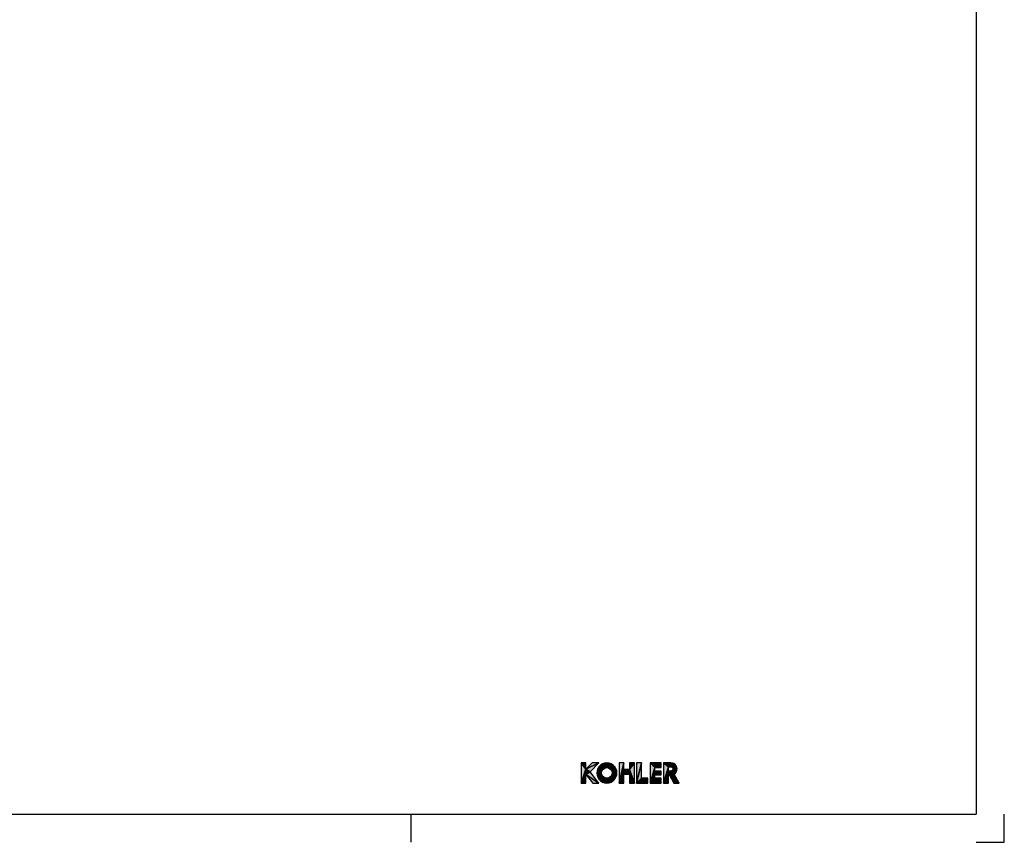
# Model space of a CAD drawing. Units: millimetres. Extents: x 0 to 1185, y 0 to 594.
# Drawn here: x 492 to 840, y 0 to 291 of the extents above; entities that cross this region are included whole.
import ezdxf

# ---------------------------------------------------------------- set-up
doc = ezdxf.new("R2010")
doc.units = ezdxf.units.MM
doc.header["$LTSCALE"] = 46.255
doc.layers.get('0').update_dxf_attribs({"linetype": 'CONTINUOUS'})

# ---------------------------------------------------------------- blocks, each defined once
blk = doc.blocks.new('LOGO_KOHLER_BL0', base_point=(707.6, 24.54))
at = {"color": 3, "linetype": 'Continuous'}
for p, q in [((691.92, 25.87), (690.22, 28.11)), ((690.22, 28.11), (690.22, 20.97)), ((690.22, 28.11), (691.92, 25.87)), ((691.92, 28.11), (690.22, 28.11)), ((694.16, 28.11), (691.92, 25.87)), ((691.92, 25.87), (696.57, 28.11)), ((696.57, 28.11), (691.92, 25.87)), ((691.92, 25.87), (691.92, 28.11)), ((693.4, 24.93), (696.57, 28.11)), ((696.57, 28.11), (694.16, 28.11)), ((700.14, 28.02), (697.8, 27.76)), ((697.8, 27.76), (700.14, 28.02)), ((698.55, 28.02), (697.8, 27.76)), ((699.35, 28.11), (698.55, 28.02)), ((700.14, 28.02), (698.55, 28.02)), ((698.55, 28.02), (700.14, 28.02)), ((700.14, 28.02), (699.35, 28.11)), ((700.9, 27.76), (700.14, 28.02)), ((705.42, 28.11), (703.71, 20.97)), ((703.71, 20.97), (705.42, 28.11)), ((705.42, 28.11), (703.71, 28.11)), ((703.71, 28.11), (703.71, 20.97)), ((705.42, 25.79), (705.42, 28.11)), ((709.1, 28.11), (707.4, 28.11)), ((707.4, 28.11), (707.4, 25.79)), ((707.4, 25.79), (709.1, 28.11)), ((709.1, 28.11), (707.4, 25.79)), ((709.1, 20.97), (709.1, 28.11)), ((711.6, 28.11), (709.9, 20.97)), ((709.9, 20.97), (711.6, 28.11)), ((711.6, 28.11), (709.9, 28.11)), ((709.9, 28.11), (709.9, 20.97)), ((711.6, 22.67), (711.6, 28.11)), ((716.36, 26.41), (714.66, 28.11)), ((714.66, 28.11), (714.66, 20.97)), ((714.66, 28.11), (716.36, 26.41)), ((718.63, 28.11), (714.66, 28.11)), ((716.36, 26.41), (718.63, 28.11)), ((718.63, 28.11), (716.36, 26.41)), ((718.63, 26.41), (718.63, 28.11)), ((722.55, 28.04), (719.42, 28.11)), ((719.42, 28.11), (721.12, 26.73)), ((721.12, 26.73), (719.42, 28.11)), ((719.42, 28.11), (719.42, 20.97)), ((719.42, 28.11), (722.55, 28.04)), ((722, 28.11), (719.42, 28.11)), ((722.55, 28.04), (721.12, 26.73)), ((721.12, 26.73), (722.55, 28.04)), ((722.55, 28.04), (722, 28.11)), ((723.06, 27.83), (722.55, 28.04)), ((691.92, 25.87), (690.22, 20.97)), ((690.22, 20.97), (691.92, 25.87)), ((693.4, 24.93), (691.92, 25.87)), ((691.92, 25.87), (691.92, 24.05)), ((691.92, 24.05), (691.92, 25.87)), ((691.92, 25.87), (693.4, 24.93)), ((693.4, 24.93), (691.92, 24.05)), ((691.92, 24.05), (693.4, 24.93)), ((696.57, 20.97), (693.4, 24.93)), ((695.87, 25.33), (695.78, 24.54)), ((697.57, 25.12), (695.78, 24.54)), ((695.78, 24.54), (697.57, 25.12)), ((697.48, 24.54), (695.78, 24.54)), ((695.78, 24.54), (695.87, 23.74)), ((695.78, 24.54), (697.48, 24.54)), ((696.13, 26.09), (695.87, 25.33)), ((698.25, 26.05), (695.87, 25.33)), ((695.87, 25.33), (698.25, 26.05)), ((697.84, 25.64), (695.87, 25.33)), ((695.87, 25.33), (697.84, 25.64)), ((697.57, 25.12), (695.87, 25.33)), ((695.87, 25.33), (697.57, 25.12)), ((697.48, 24.54), (695.87, 23.74)), ((695.87, 23.74), (697.48, 24.54)), ((696.56, 26.76), (696.13, 26.09)), ((699.35, 26.41), (696.13, 26.09)), ((696.13, 26.09), (699.35, 26.41)), ((698.77, 26.32), (696.13, 26.09)), ((696.13, 26.09), (698.77, 26.32)), ((698.25, 26.05), (696.13, 26.09)), ((696.13, 26.09), (698.25, 26.05)), ((701.58, 27.33), (696.56, 26.76)), ((696.56, 26.76), (701.58, 27.33)), ((697.12, 27.33), (696.56, 26.76)), ((702.14, 26.76), (696.56, 26.76)), ((696.56, 26.76), (699.35, 26.41)), ((699.35, 26.41), (696.56, 26.76)), ((696.56, 26.76), (702.14, 26.76)), ((700.9, 27.76), (697.12, 27.33)), ((697.12, 27.33), (700.9, 27.76)), ((697.8, 27.76), (697.12, 27.33)), ((701.58, 27.33), (697.12, 27.33)), ((697.12, 27.33), (701.58, 27.33)), ((697.48, 24.54), (697.57, 25.12)), ((697.57, 23.96), (697.48, 24.54)), ((697.57, 25.12), (697.84, 25.64)), ((700.9, 27.76), (697.8, 27.76)), ((697.8, 27.76), (700.9, 27.76)), ((697.84, 25.64), (698.25, 26.05)), ((698.25, 26.05), (698.77, 26.32)), ((698.77, 26.32), (699.35, 26.41)), ((702.14, 26.76), (699.35, 26.41)), ((699.35, 26.41), (702.14, 26.76)), ((702.57, 26.09), (699.35, 26.41)), ((699.35, 26.41), (699.93, 26.32)), ((699.35, 26.41), (702.57, 26.09)), ((702.57, 26.09), (699.93, 26.32)), ((699.93, 26.32), (700.45, 26.05)), ((699.93, 26.32), (702.57, 26.09)), ((702.57, 26.09), (700.45, 26.05)), ((700.45, 26.05), (702.57, 26.09)), ((702.83, 25.33), (700.45, 26.05)), ((700.45, 26.05), (700.86, 25.64)), ((700.45, 26.05), (702.83, 25.33)), ((702.83, 25.33), (700.86, 25.64)), ((700.86, 25.64), (701.13, 25.12)), ((700.86, 25.64), (702.83, 25.33)), ((701.58, 27.33), (700.9, 27.76)), ((702.83, 25.33), (701.13, 25.12)), ((701.13, 25.12), (702.83, 25.33)), ((702.92, 24.54), (701.13, 25.12)), ((701.13, 25.12), (701.22, 24.54)), ((701.13, 25.12), (702.92, 24.54)), ((702.92, 24.54), (701.13, 23.96)), ((701.13, 23.96), (702.92, 24.54)), ((701.22, 24.54), (701.13, 23.96)), ((702.92, 24.54), (701.22, 24.54)), ((701.22, 24.54), (702.92, 24.54)), ((702.14, 26.76), (701.58, 27.33)), ((702.57, 26.09), (702.14, 26.76)), ((702.83, 25.33), (702.57, 26.09)), ((702.92, 24.54), (702.83, 25.33)), ((702.83, 23.74), (702.92, 24.54)), ((705.42, 25.79), (703.71, 20.97)), ((703.71, 20.97), (705.42, 25.79)), ((707.4, 25.79), (705.42, 25.79)), ((705.42, 25.79), (705.42, 24.08)), ((705.42, 24.08), (707.4, 25.79)), ((707.4, 25.79), (705.42, 24.08)), ((705.42, 24.08), (705.42, 25.79)), ((707.4, 24.08), (707.4, 25.79)), ((709.1, 20.97), (707.4, 25.79)), ((707.4, 25.79), (707.4, 24.08)), ((707.4, 25.79), (709.1, 20.97)), ((716.36, 26.41), (714.66, 20.97)), ((714.66, 20.97), (716.36, 26.41)), ((716.36, 25.19), (714.66, 20.97)), ((714.66, 20.97), (716.36, 25.19)), ((716.36, 25.19), (716.36, 26.41)), ((716.36, 26.41), (718.63, 26.41)), ((718.63, 25.19), (716.36, 23.89)), ((718.63, 25.19), (716.36, 25.19)), ((716.36, 25.19), (716.36, 23.89)), ((716.36, 23.89), (718.63, 25.19)), ((716.36, 23.89), (716.36, 25.19)), ((718.63, 23.89), (718.63, 25.19)), ((721.12, 26.73), (719.42, 20.97)), ((719.42, 20.97), (721.12, 26.73)), ((721.97, 25.17), (719.42, 20.97)), ((719.42, 20.97), (721.97, 25.17)), ((721.12, 25.17), (719.42, 20.97)), ((719.42, 20.97), (721.12, 25.17)), ((723.06, 27.83), (721.12, 26.73)), ((721.12, 26.73), (723.06, 27.83)), ((723.51, 27.5), (721.12, 26.73)), ((721.12, 26.73), (723.51, 27.5)), ((721.12, 25.17), (721.12, 26.73)), ((721.12, 26.73), (721.97, 26.73)), ((721.97, 25.17), (721.12, 23.74)), ((721.12, 23.74), (721.97, 25.17)), ((721.97, 25.17), (721.12, 25.17)), ((723.95, 24.95), (721.12, 23.74)), ((721.12, 23.74), (723.95, 24.95)), ((723.64, 24.49), (721.12, 23.74)), ((721.12, 23.74), (723.64, 24.49)), ((723.64, 24.49), (721.49, 23.74)), ((721.49, 23.74), (723.64, 24.49)), ((723.51, 27.5), (721.97, 26.73)), ((721.97, 26.73), (723.51, 27.5)), ((723.86, 27.07), (721.97, 26.73)), ((721.97, 26.73), (723.86, 27.07)), ((724.09, 26.57), (721.97, 26.73)), ((721.97, 26.73), (722.27, 26.67)), ((721.97, 26.73), (724.09, 26.57)), ((722.27, 25.23), (721.97, 25.17)), ((723.95, 24.95), (721.97, 25.17)), ((721.97, 25.17), (723.95, 24.95)), ((724.09, 26.57), (722.27, 26.67)), ((722.27, 26.67), (722.52, 26.5)), ((722.27, 26.67), (724.09, 26.57)), ((722.52, 25.4), (722.27, 25.23)), ((723.95, 24.95), (722.27, 25.23)), ((722.27, 25.23), (723.95, 24.95)), ((724.09, 26.57), (722.52, 26.5)), ((722.52, 26.5), (724.09, 26.57)), ((724.18, 26.02), (722.52, 26.5)), ((722.52, 26.5), (722.69, 26.24)), ((722.52, 26.5), (724.18, 26.02)), ((722.69, 25.65), (722.52, 25.4)), ((724.14, 25.47), (722.52, 25.4)), ((722.52, 25.4), (724.14, 25.47)), ((723.95, 24.95), (722.52, 25.4)), ((722.52, 25.4), (723.95, 24.95)), ((724.18, 26.02), (722.69, 26.24)), ((722.69, 26.24), (722.75, 25.95)), ((722.69, 26.24), (724.18, 26.02)), ((722.75, 25.95), (722.69, 25.65)), ((724.14, 25.47), (722.69, 25.65)), ((722.69, 25.65), (724.14, 25.47)), ((724.18, 26.02), (722.75, 25.95)), ((722.75, 25.95), (724.18, 26.02)), ((724.14, 25.47), (722.75, 25.95)), ((722.75, 25.95), (724.14, 25.47)), ((723.51, 27.5), (723.06, 27.83)), ((723.23, 24.12), (723.64, 24.49)), ((723.86, 27.07), (723.51, 27.5)), ((723.64, 24.49), (723.95, 24.95)), ((724.09, 26.57), (723.86, 27.07)), ((723.95, 24.95), (724.14, 25.47)), ((724.18, 26.02), (724.09, 26.57)), ((724.14, 25.47), (724.18, 26.02)), ((691.92, 24.05), (690.22, 20.97)), ((690.22, 20.97), (691.92, 24.05)), ((690.22, 20.97), (691.92, 20.97)), ((691.92, 20.97), (691.92, 24.05)), ((696.57, 20.97), (691.92, 24.05)), ((691.92, 24.05), (694.39, 20.97)), ((691.92, 24.05), (696.57, 20.97)), ((694.39, 20.97), (696.57, 20.97)), ((697.57, 23.96), (695.87, 23.74)), ((695.87, 23.74), (697.57, 23.96)), ((697.84, 23.44), (695.87, 23.74)), ((695.87, 23.74), (696.13, 22.99)), ((695.87, 23.74), (697.84, 23.44)), ((697.84, 23.44), (696.13, 22.99)), ((696.13, 22.99), (697.84, 23.44)), ((698.25, 23.02), (696.13, 22.99)), ((696.13, 22.99), (698.25, 23.02)), ((698.77, 22.76), (696.13, 22.99)), ((696.13, 22.99), (696.56, 22.31)), ((696.13, 22.99), (698.77, 22.76)), ((698.77, 22.76), (696.56, 22.31)), ((696.56, 22.31), (698.77, 22.76)), ((699.35, 22.67), (696.56, 22.31)), ((696.56, 22.31), (699.35, 22.67)), ((702.14, 22.31), (696.56, 22.31)), ((696.56, 22.31), (697.12, 21.75)), ((696.56, 22.31), (702.14, 22.31)), ((702.14, 22.31), (697.12, 21.75)), ((697.12, 21.75), (702.14, 22.31)), ((701.58, 21.75), (697.12, 21.75)), ((697.12, 21.75), (697.8, 21.32)), ((697.12, 21.75), (701.58, 21.75)), ((697.84, 23.44), (697.57, 23.96)), ((701.58, 21.75), (697.8, 21.32)), ((697.8, 21.32), (701.58, 21.75)), ((700.9, 21.32), (697.8, 21.32)), ((697.8, 21.32), (698.55, 21.06)), ((697.8, 21.32), (700.9, 21.32)), ((698.25, 23.02), (697.84, 23.44)), ((698.77, 22.76), (698.25, 23.02)), ((700.9, 21.32), (698.55, 21.06)), ((698.55, 21.06), (700.9, 21.32)), ((700.14, 21.06), (698.55, 21.06)), ((698.55, 21.06), (699.35, 20.97)), ((698.55, 21.06), (700.14, 21.06)), ((699.35, 22.67), (698.77, 22.76)), ((699.93, 22.76), (699.35, 22.67)), ((702.14, 22.31), (699.35, 22.67)), ((699.35, 22.67), (702.14, 22.31)), ((699.35, 20.97), (700.14, 21.06)), ((700.45, 23.02), (699.93, 22.76)), ((702.57, 22.99), (699.93, 22.76)), ((699.93, 22.76), (702.57, 22.99)), ((702.14, 22.31), (699.93, 22.76)), ((699.93, 22.76), (702.14, 22.31)), ((700.14, 21.06), (700.9, 21.32)), ((700.86, 23.44), (700.45, 23.02)), ((702.57, 22.99), (700.45, 23.02)), ((700.45, 23.02), (702.57, 22.99)), ((701.13, 23.96), (700.86, 23.44)), ((702.83, 23.74), (700.86, 23.44)), ((700.86, 23.44), (702.83, 23.74)), ((702.57, 22.99), (700.86, 23.44)), ((700.86, 23.44), (702.57, 22.99)), ((700.9, 21.32), (701.58, 21.75)), ((702.83, 23.74), (701.13, 23.96)), ((701.13, 23.96), (702.83, 23.74)), ((701.58, 21.75), (702.14, 22.31)), ((702.14, 22.31), (702.57, 22.99)), ((702.57, 22.99), (702.83, 23.74)), ((705.42, 24.08), (703.71, 20.97)), ((703.71, 20.97), (705.42, 24.08)), ((703.71, 20.97), (705.42, 20.97)), ((705.42, 20.97), (705.42, 24.08)), ((705.42, 24.08), (707.4, 24.08)), ((709.1, 20.97), (707.4, 24.08)), ((707.4, 24.08), (707.4, 20.97)), ((707.4, 24.08), (709.1, 20.97)), ((707.4, 20.97), (709.1, 20.97)), ((713.86, 22.67), (709.9, 20.97)), ((711.6, 22.67), (709.9, 20.97)), ((709.9, 20.97), (713.86, 22.67)), ((709.9, 20.97), (711.6, 22.67)), ((709.9, 20.97), (713.86, 20.97)), ((713.86, 22.67), (711.6, 22.67)), ((713.86, 20.97), (713.86, 22.67)), ((716.36, 23.89), (714.66, 20.97)), ((714.66, 20.97), (716.36, 23.89)), ((718.63, 22.67), (714.66, 20.97)), ((716.36, 22.67), (714.66, 20.97)), ((714.66, 20.97), (718.63, 22.67)), ((714.66, 20.97), (716.36, 22.67)), ((714.66, 20.97), (718.63, 20.97)), ((716.36, 22.67), (716.36, 23.89)), ((716.36, 23.89), (718.63, 23.89)), ((718.63, 22.67), (716.36, 22.67)), ((718.63, 20.97), (718.63, 22.67)), ((721.12, 23.74), (719.42, 20.97)), ((719.42, 20.97), (721.12, 23.74)), ((719.42, 20.97), (721.12, 20.97)), ((721.12, 20.97), (721.12, 23.74)), ((721.12, 23.74), (721.49, 23.74)), ((723.23, 24.12), (721.49, 23.74)), ((721.49, 23.74), (723.23, 24.12)), ((724.98, 20.97), (721.49, 23.74)), ((721.49, 23.74), (723.03, 20.97)), ((721.49, 23.74), (724.98, 20.97)), ((723.03, 20.97), (724.98, 20.97)), ((724.98, 20.97), (723.23, 24.12))]:
    blk.add_line(p, q, dxfattribs=at)
for points in [[(690.22, 20.97), (690.22, 28.11), (691.92, 25.87)], [(690.22, 28.11), (691.92, 28.11), (691.92, 25.87)], [(696.57, 28.11), (691.92, 25.87), (694.16, 28.11)], [(691.92, 25.87), (696.57, 28.11), (693.4, 24.93)], [(697.8, 27.76), (700.14, 28.02), (700.9, 27.76)], [(697.8, 27.76), (698.55, 28.02), (700.14, 28.02)], [(698.55, 28.02), (699.35, 28.11), (700.14, 28.02)], [(703.71, 20.97), (705.42, 28.11), (705.42, 25.79)], [(703.71, 20.97), (703.71, 28.11), (705.42, 28.11)], [(709.1, 28.11), (707.4, 25.79), (707.4, 28.11)], [(707.4, 25.79), (709.1, 28.11), (709.1, 20.97)], [(709.9, 20.97), (711.6, 28.11), (711.6, 22.67)], [(709.9, 20.97), (709.9, 28.11), (711.6, 28.11)], [(714.66, 20.97), (714.66, 28.11), (716.36, 26.41)], [(714.66, 28.11), (718.63, 28.11), (716.36, 26.41)], [(716.36, 26.41), (718.63, 28.11), (718.63, 26.41)], [(721.12, 26.73), (719.42, 28.11), (722.55, 28.04)], [(719.42, 20.97), (719.42, 28.11), (721.12, 26.73)], [(719.42, 28.11), (722, 28.11), (722.55, 28.04)], [(721.12, 26.73), (722.55, 28.04), (723.06, 27.83)], [(690.22, 20.97), (691.92, 25.87), (691.92, 24.05)], [(691.92, 24.05), (691.92, 25.87), (693.4, 24.93)], [(691.92, 24.05), (693.4, 24.93), (696.57, 20.97)], [(695.78, 24.54), (695.87, 25.33), (697.57, 25.12)], [(695.78, 24.54), (697.57, 25.12), (697.48, 24.54)], [(695.87, 23.74), (695.78, 24.54), (697.48, 24.54)], [(695.87, 25.33), (696.13, 26.09), (698.25, 26.05)], [(695.87, 25.33), (698.25, 26.05), (697.84, 25.64)], [(695.87, 25.33), (697.84, 25.64), (697.57, 25.12)], [(695.87, 23.74), (697.48, 24.54), (697.57, 23.96)], [(696.13, 26.09), (696.56, 26.76), (699.35, 26.41)], [(696.13, 26.09), (699.35, 26.41), (698.77, 26.32)], [(696.13, 26.09), (698.77, 26.32), (698.25, 26.05)], [(696.56, 26.76), (701.58, 27.33), (702.14, 26.76)], [(696.56, 26.76), (697.12, 27.33), (701.58, 27.33)], [(699.35, 26.41), (696.56, 26.76), (702.14, 26.76)], [(697.12, 27.33), (700.9, 27.76), (701.58, 27.33)], [(697.12, 27.33), (697.8, 27.76), (700.9, 27.76)], [(699.35, 26.41), (702.14, 26.76), (702.57, 26.09)], [(699.93, 26.32), (699.35, 26.41), (702.57, 26.09)], [(700.45, 26.05), (699.93, 26.32), (702.57, 26.09)], [(700.45, 26.05), (702.57, 26.09), (702.83, 25.33)], [(700.86, 25.64), (700.45, 26.05), (702.83, 25.33)], [(701.13, 25.12), (700.86, 25.64), (702.83, 25.33)], [(701.13, 25.12), (702.83, 25.33), (702.92, 24.54)], [(701.22, 24.54), (701.13, 25.12), (702.92, 24.54)], [(701.13, 23.96), (702.92, 24.54), (702.83, 23.74)], [(701.13, 23.96), (701.22, 24.54), (702.92, 24.54)], [(703.71, 20.97), (705.42, 25.79), (705.42, 24.08)], [(707.4, 25.79), (705.42, 24.08), (705.42, 25.79)], [(705.42, 24.08), (707.4, 25.79), (707.4, 24.08)], [(707.4, 24.08), (707.4, 25.79), (709.1, 20.97)], [(714.66, 20.97), (716.36, 26.41), (716.36, 25.19)], [(714.66, 20.97), (716.36, 25.19), (716.36, 23.89)], [(716.36, 23.89), (718.63, 25.19), (718.63, 23.89)], [(718.63, 25.19), (716.36, 23.89), (716.36, 25.19)], [(719.42, 20.97), (721.12, 26.73), (721.12, 25.17)], [(719.42, 20.97), (721.97, 25.17), (721.12, 23.74)], [(719.42, 20.97), (721.12, 25.17), (721.97, 25.17)], [(721.12, 26.73), (723.06, 27.83), (723.51, 27.5)], [(721.12, 26.73), (723.51, 27.5), (721.97, 26.73)], [(721.12, 23.74), (721.97, 25.17), (723.95, 24.95)], [(721.12, 23.74), (723.95, 24.95), (723.64, 24.49)], [(721.12, 23.74), (723.64, 24.49), (721.49, 23.74)], [(721.49, 23.74), (723.64, 24.49), (723.23, 24.12)], [(721.97, 26.73), (723.51, 27.5), (723.86, 27.07)], [(721.97, 26.73), (723.86, 27.07), (724.09, 26.57)], [(722.27, 26.67), (721.97, 26.73), (724.09, 26.57)], [(721.97, 25.17), (722.27, 25.23), (723.95, 24.95)], [(722.52, 26.5), (722.27, 26.67), (724.09, 26.57)], [(722.27, 25.23), (722.52, 25.4), (723.95, 24.95)], [(722.52, 26.5), (724.09, 26.57), (724.18, 26.02)], [(722.69, 26.24), (722.52, 26.5), (724.18, 26.02)], [(722.52, 25.4), (722.69, 25.65), (724.14, 25.47)], [(722.52, 25.4), (724.14, 25.47), (723.95, 24.95)], [(722.75, 25.95), (722.69, 26.24), (724.18, 26.02)], [(722.69, 25.65), (722.75, 25.95), (724.14, 25.47)], [(722.75, 25.95), (724.18, 26.02), (724.14, 25.47)], [(690.22, 20.97), (691.92, 24.05), (691.92, 20.97)], [(694.39, 20.97), (691.92, 24.05), (696.57, 20.97)], [(695.87, 23.74), (697.57, 23.96), (697.84, 23.44)], [(696.13, 22.99), (695.87, 23.74), (697.84, 23.44)], [(696.13, 22.99), (697.84, 23.44), (698.25, 23.02)], [(696.13, 22.99), (698.25, 23.02), (698.77, 22.76)], [(696.56, 22.31), (696.13, 22.99), (698.77, 22.76)], [(696.56, 22.31), (698.77, 22.76), (699.35, 22.67)], [(696.56, 22.31), (699.35, 22.67), (702.14, 22.31)], [(697.12, 21.75), (696.56, 22.31), (702.14, 22.31)], [(697.12, 21.75), (702.14, 22.31), (701.58, 21.75)], [(697.8, 21.32), (697.12, 21.75), (701.58, 21.75)], [(697.8, 21.32), (701.58, 21.75), (700.9, 21.32)], [(698.55, 21.06), (697.8, 21.32), (700.9, 21.32)], [(698.55, 21.06), (700.9, 21.32), (700.14, 21.06)], [(699.35, 20.97), (698.55, 21.06), (700.14, 21.06)], [(699.35, 22.67), (699.93, 22.76), (702.14, 22.31)], [(699.93, 22.76), (700.45, 23.02), (702.57, 22.99)], [(699.93, 22.76), (702.57, 22.99), (702.14, 22.31)], [(700.45, 23.02), (700.86, 23.44), (702.57, 22.99)], [(700.86, 23.44), (701.13, 23.96), (702.83, 23.74)], [(700.86, 23.44), (702.83, 23.74), (702.57, 22.99)], [(703.71, 20.97), (705.42, 24.08), (705.42, 20.97)], [(707.4, 20.97), (707.4, 24.08), (709.1, 20.97)], [(709.9, 20.97), (713.86, 22.67), (713.86, 20.97)], [(713.86, 22.67), (709.9, 20.97), (711.6, 22.67)], [(714.66, 20.97), (716.36, 23.89), (716.36, 22.67)], [(714.66, 20.97), (718.63, 22.67), (718.63, 20.97)], [(718.63, 22.67), (714.66, 20.97), (716.36, 22.67)], [(719.42, 20.97), (721.12, 23.74), (721.12, 20.97)], [(721.49, 23.74), (723.23, 24.12), (724.98, 20.97)], [(723.03, 20.97), (721.49, 23.74), (724.98, 20.97)]]:
    blk.add_solid(points, dxfattribs=at)

msp = doc.modelspace()

# ---------------------------------------------------------------- linework, layer by layer
at = {"color": 3, "linetype": 'Continuous'}
for p in [(830, 584), (10, 10)]:
    msp.add_line(p, (830, 10), dxfattribs=at)
at = {"color": 2, "linetype": 'Continuous'}
for p, q in [((630, 10), (630, 0)), ((840, 0), (840, 10)), ((830, 0), (840, 0))]:
    msp.add_line(p, q, dxfattribs=at)

# ---------------------------------------------------------------- block references
at = {"color": 3, "linetype": 'Continuous'}
msp.add_blockref('LOGO_KOHLER_BL0', (707.6, 24.54), dxfattribs=at)

doc.saveas('drawing.dxf')
